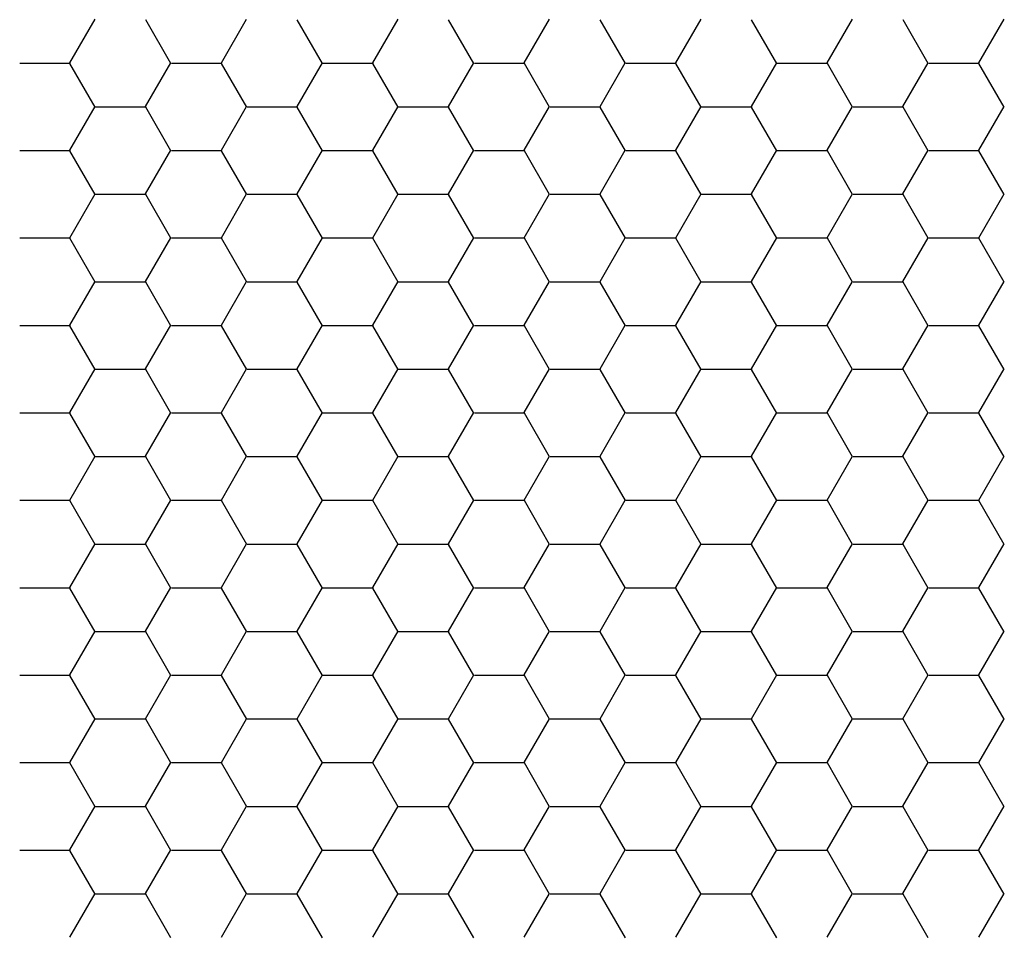
# Model space of a CAD drawing. Units: inches. Extents: x 3572166 to 3645715, y 2386677 to 2396420.
# Drawn here: x 3575574 to 3575576, y 2395100 to 2395101 of the extents above; entities that cross this region are included whole.
import ezdxf

# ---------------------------------------------------------------- set-up
doc = ezdxf.new("R2010")
doc.units = ezdxf.units.IN
doc.header["$MEASUREMENT"] = 0
doc.layers.add('ELEKTRIK-ANOT_SYBL_20', color=2, linetype='Continuous')

msp = doc.modelspace()

# ---------------------------------------------------------------- linework, layer by layer
at = {"color": 3, "linetype": 'Continuous'}
for p, q in [((3575574.2132, 2395101.0189, 0), (3575574.2532, 2395101.0881, 0)), ((3575574.3732, 2395101.018, 0), (3575574.3332, 2395101.0872, 0)), ((3575574.453, 2395101.0189, 0), (3575574.4929, 2395101.0881, 0)), ((3575574.6129, 2395101.018, 0), (3575574.573, 2395101.0872, 0)), ((3575574.6927, 2395101.0189, 0), (3575574.7327, 2395101.0881, 0)), ((3575574.8527, 2395101.018, 0), (3575574.8127, 2395101.0872, 0)), ((3575574.9325, 2395101.0189, 0), (3575574.9725, 2395101.0881, 0)), ((3575575.0925, 2395101.018, 0), (3575575.0525, 2395101.0872, 0)), ((3575575.1723, 2395101.0189, 0), (3575575.2122, 2395101.0881, 0)), ((3575575.3323, 2395101.018, 0), (3575575.2923, 2395101.0872, 0)), ((3575575.4121, 2395101.0189, 0), (3575575.452, 2395101.0881, 0)), ((3575575.572, 2395101.018, 0), (3575575.5321, 2395101.0872, 0)), ((3575575.6518, 2395101.0189, 0), (3575575.6918, 2395101.0881, 0)), ((3575574.1341, 2395101.0186, 0), (3575574.214, 2395101.0186, 0)), ((3575574.2533, 2395100.9488, 0), (3575574.2133, 2395101.018, 0)), ((3575574.3331, 2395100.9497, 0), (3575574.373, 2395101.0189, 0)), ((3575574.3739, 2395101.0186, 0), (3575574.4538, 2395101.0186, 0)), ((3575574.4931, 2395100.9488, 0), (3575574.4531, 2395101.018, 0)), ((3575574.5728, 2395100.9497, 0), (3575574.6128, 2395101.0189, 0)), ((3575574.6136, 2395101.0186, 0), (3575574.6936, 2395101.0186, 0)), ((3575574.7328, 2395100.9488, 0), (3575574.6929, 2395101.018, 0)), ((3575574.8126, 2395100.9497, 0), (3575574.8526, 2395101.0189, 0)), ((3575574.8534, 2395101.0186, 0), (3575574.9333, 2395101.0186, 0)), ((3575574.9726, 2395100.9488, 0), (3575574.9326, 2395101.018, 0)), ((3575575.0524, 2395100.9497, 0), (3575575.0924, 2395101.0189, 0)), ((3575575.0932, 2395101.0186, 0), (3575575.1731, 2395101.0186, 0)), ((3575575.2124, 2395100.9488, 0), (3575575.1724, 2395101.018, 0)), ((3575575.2922, 2395100.9497, 0), (3575575.3321, 2395101.0189, 0)), ((3575575.333, 2395101.0186, 0), (3575575.4129, 2395101.0186, 0)), ((3575575.4521, 2395100.9488, 0), (3575575.4122, 2395101.018, 0)), ((3575575.5319, 2395100.9497, 0), (3575575.5719, 2395101.0189, 0)), ((3575575.5727, 2395101.0186, 0), (3575575.6527, 2395101.0186, 0)), ((3575575.6919, 2395100.9488, 0), (3575575.652, 2395101.018, 0)), ((3575574.2132, 2395100.8805, 0), (3575574.2532, 2395100.9497, 0)), ((3575574.254, 2395100.9494, 0), (3575574.3339, 2395100.9494, 0)), ((3575574.3732, 2395100.8796, 0), (3575574.3332, 2395100.9488, 0)), ((3575574.453, 2395100.8805, 0), (3575574.4929, 2395100.9497, 0)), ((3575574.4938, 2395100.9494, 0), (3575574.5737, 2395100.9494, 0)), ((3575574.6129, 2395100.8796, 0), (3575574.573, 2395100.9488, 0)), ((3575574.6927, 2395100.8805, 0), (3575574.7327, 2395100.9497, 0)), ((3575574.7335, 2395100.9494, 0), (3575574.8135, 2395100.9494, 0)), ((3575574.8527, 2395100.8796, 0), (3575574.8127, 2395100.9488, 0)), ((3575574.9325, 2395100.8805, 0), (3575574.9725, 2395100.9497, 0)), ((3575574.9733, 2395100.9494, 0), (3575575.0532, 2395100.9494, 0)), ((3575575.0925, 2395100.8796, 0), (3575575.0525, 2395100.9488, 0)), ((3575575.1723, 2395100.8805, 0), (3575575.2122, 2395100.9497, 0)), ((3575575.2131, 2395100.9494, 0), (3575575.293, 2395100.9494, 0)), ((3575575.3323, 2395100.8796, 0), (3575575.2923, 2395100.9488, 0)), ((3575575.4121, 2395100.8805, 0), (3575575.452, 2395100.9497, 0)), ((3575575.4529, 2395100.9494, 0), (3575575.5328, 2395100.9494, 0)), ((3575575.572, 2395100.8796, 0), (3575575.5321, 2395100.9488, 0)), ((3575575.6518, 2395100.8805, 0), (3575575.6918, 2395100.9497, 0)), ((3575574.1341, 2395100.8801, 0), (3575574.214, 2395100.8801, 0)), ((3575574.2533, 2395100.8104, 0), (3575574.2133, 2395100.8796, 0)), ((3575574.3331, 2395100.8113, 0), (3575574.373, 2395100.8805, 0)), ((3575574.3739, 2395100.8801, 0), (3575574.4538, 2395100.8801, 0)), ((3575574.4931, 2395100.8104, 0), (3575574.4531, 2395100.8796, 0)), ((3575574.5728, 2395100.8113, 0), (3575574.6128, 2395100.8805, 0)), ((3575574.6136, 2395100.8801, 0), (3575574.6936, 2395100.8801, 0)), ((3575574.7328, 2395100.8104, 0), (3575574.6929, 2395100.8796, 0)), ((3575574.8126, 2395100.8113, 0), (3575574.8526, 2395100.8805, 0)), ((3575574.8534, 2395100.8801, 0), (3575574.9333, 2395100.8801, 0)), ((3575574.9726, 2395100.8104, 0), (3575574.9326, 2395100.8796, 0)), ((3575575.0524, 2395100.8113, 0), (3575575.0924, 2395100.8805, 0)), ((3575575.0932, 2395100.8801, 0), (3575575.1731, 2395100.8801, 0)), ((3575575.2124, 2395100.8104, 0), (3575575.1724, 2395100.8796, 0)), ((3575575.2922, 2395100.8113, 0), (3575575.3321, 2395100.8805, 0)), ((3575575.333, 2395100.8801, 0), (3575575.4129, 2395100.8801, 0)), ((3575575.4521, 2395100.8104, 0), (3575575.4122, 2395100.8796, 0)), ((3575575.5319, 2395100.8113, 0), (3575575.5719, 2395100.8805, 0)), ((3575575.5727, 2395100.8801, 0), (3575575.6527, 2395100.8801, 0)), ((3575575.6919, 2395100.8104, 0), (3575575.652, 2395100.8796, 0)), ((3575574.2132, 2395100.742, 0), (3575574.2532, 2395100.8113, 0)), ((3575574.254, 2395100.8109, 0), (3575574.3339, 2395100.8109, 0)), ((3575574.3732, 2395100.7412, 0), (3575574.3332, 2395100.8104, 0)), ((3575574.453, 2395100.742, 0), (3575574.4929, 2395100.8113, 0)), ((3575574.4938, 2395100.8109, 0), (3575574.5737, 2395100.8109, 0)), ((3575574.6129, 2395100.7412, 0), (3575574.573, 2395100.8104, 0)), ((3575574.6927, 2395100.742, 0), (3575574.7327, 2395100.8113, 0)), ((3575574.7335, 2395100.8109, 0), (3575574.8135, 2395100.8109, 0)), ((3575574.8527, 2395100.7412, 0), (3575574.8127, 2395100.8104, 0)), ((3575574.9325, 2395100.742, 0), (3575574.9725, 2395100.8113, 0)), ((3575574.9733, 2395100.8109, 0), (3575575.0532, 2395100.8109, 0)), ((3575575.0925, 2395100.7412, 0), (3575575.0525, 2395100.8104, 0)), ((3575575.1723, 2395100.742, 0), (3575575.2122, 2395100.8113, 0)), ((3575575.2131, 2395100.8109, 0), (3575575.293, 2395100.8109, 0)), ((3575575.3323, 2395100.7412, 0), (3575575.2923, 2395100.8104, 0)), ((3575575.4121, 2395100.742, 0), (3575575.452, 2395100.8113, 0)), ((3575575.4529, 2395100.8109, 0), (3575575.5328, 2395100.8109, 0)), ((3575575.572, 2395100.7412, 0), (3575575.5321, 2395100.8104, 0)), ((3575575.6518, 2395100.742, 0), (3575575.6918, 2395100.8113, 0)), ((3575574.1341, 2395100.7417, 0), (3575574.214, 2395100.7417, 0)), ((3575574.2533, 2395100.6719, 0), (3575574.2133, 2395100.7412, 0)), ((3575574.3331, 2395100.6728, 0), (3575574.373, 2395100.742, 0)), ((3575574.3739, 2395100.7417, 0), (3575574.4538, 2395100.7417, 0)), ((3575574.4931, 2395100.6719, 0), (3575574.4531, 2395100.7412, 0)), ((3575574.5728, 2395100.6728, 0), (3575574.6128, 2395100.742, 0)), ((3575574.6136, 2395100.7417, 0), (3575574.6936, 2395100.7417, 0)), ((3575574.7328, 2395100.6719, 0), (3575574.6929, 2395100.7412, 0)), ((3575574.8126, 2395100.6728, 0), (3575574.8526, 2395100.742, 0)), ((3575574.8534, 2395100.7417, 0), (3575574.9333, 2395100.7417, 0)), ((3575574.9726, 2395100.6719, 0), (3575574.9326, 2395100.7412, 0)), ((3575575.0524, 2395100.6728, 0), (3575575.0924, 2395100.742, 0)), ((3575575.0932, 2395100.7417, 0), (3575575.1731, 2395100.7417, 0)), ((3575575.2124, 2395100.6719, 0), (3575575.1724, 2395100.7412, 0)), ((3575575.2922, 2395100.6728, 0), (3575575.3321, 2395100.742, 0)), ((3575575.333, 2395100.7417, 0), (3575575.4129, 2395100.7417, 0)), ((3575575.4521, 2395100.6719, 0), (3575575.4122, 2395100.7412, 0)), ((3575575.5319, 2395100.6728, 0), (3575575.5719, 2395100.742, 0)), ((3575575.5727, 2395100.7417, 0), (3575575.6527, 2395100.7417, 0)), ((3575575.6919, 2395100.6719, 0), (3575575.652, 2395100.7412, 0)), ((3575574.2132, 2395100.6036, 0), (3575574.2532, 2395100.6728, 0)), ((3575574.254, 2395100.6725, 0), (3575574.3339, 2395100.6725, 0)), ((3575574.3732, 2395100.6027, 0), (3575574.3332, 2395100.6719, 0)), ((3575574.453, 2395100.6036, 0), (3575574.4929, 2395100.6728, 0)), ((3575574.4938, 2395100.6725, 0), (3575574.5737, 2395100.6725, 0)), ((3575574.6129, 2395100.6027, 0), (3575574.573, 2395100.6719, 0)), ((3575574.6927, 2395100.6036, 0), (3575574.7327, 2395100.6728, 0)), ((3575574.7335, 2395100.6725, 0), (3575574.8135, 2395100.6725, 0)), ((3575574.8527, 2395100.6027, 0), (3575574.8127, 2395100.6719, 0)), ((3575574.9325, 2395100.6036, 0), (3575574.9725, 2395100.6728, 0)), ((3575574.9733, 2395100.6725, 0), (3575575.0532, 2395100.6725, 0)), ((3575575.0925, 2395100.6027, 0), (3575575.0525, 2395100.6719, 0)), ((3575575.1723, 2395100.6036, 0), (3575575.2122, 2395100.6728, 0)), ((3575575.2131, 2395100.6725, 0), (3575575.293, 2395100.6725, 0)), ((3575575.3323, 2395100.6027, 0), (3575575.2923, 2395100.6719, 0)), ((3575575.4121, 2395100.6036, 0), (3575575.452, 2395100.6728, 0)), ((3575575.4529, 2395100.6725, 0), (3575575.5328, 2395100.6725, 0)), ((3575575.572, 2395100.6027, 0), (3575575.5321, 2395100.6719, 0)), ((3575575.6518, 2395100.6036, 0), (3575575.6918, 2395100.6728, 0)), ((3575574.1341, 2395100.6033, 0), (3575574.214, 2395100.6033, 0)), ((3575574.2533, 2395100.5335, 0), (3575574.2133, 2395100.6027, 0)), ((3575574.3331, 2395100.5344, 0), (3575574.373, 2395100.6036, 0)), ((3575574.3739, 2395100.6033, 0), (3575574.4538, 2395100.6033, 0)), ((3575574.4931, 2395100.5335, 0), (3575574.4531, 2395100.6027, 0)), ((3575574.5728, 2395100.5344, 0), (3575574.6128, 2395100.6036, 0)), ((3575574.6136, 2395100.6033, 0), (3575574.6936, 2395100.6033, 0)), ((3575574.7328, 2395100.5335, 0), (3575574.6929, 2395100.6027, 0)), ((3575574.8126, 2395100.5344, 0), (3575574.8526, 2395100.6036, 0)), ((3575574.8534, 2395100.6033, 0), (3575574.9333, 2395100.6033, 0)), ((3575574.9726, 2395100.5335, 0), (3575574.9326, 2395100.6027, 0)), ((3575575.0524, 2395100.5344, 0), (3575575.0924, 2395100.6036, 0)), ((3575575.0932, 2395100.6033, 0), (3575575.1731, 2395100.6033, 0)), ((3575575.2124, 2395100.5335, 0), (3575575.1724, 2395100.6027, 0)), ((3575575.2922, 2395100.5344, 0), (3575575.3321, 2395100.6036, 0)), ((3575575.333, 2395100.6033, 0), (3575575.4129, 2395100.6033, 0)), ((3575575.4521, 2395100.5335, 0), (3575575.4122, 2395100.6027, 0)), ((3575575.5319, 2395100.5344, 0), (3575575.5719, 2395100.6036, 0)), ((3575575.5727, 2395100.6033, 0), (3575575.6527, 2395100.6033, 0)), ((3575575.6919, 2395100.5335, 0), (3575575.652, 2395100.6027, 0)), ((3575574.2132, 2395100.4652, 0), (3575574.2532, 2395100.5344, 0)), ((3575574.254, 2395100.5341, 0), (3575574.3339, 2395100.5341, 0)), ((3575574.3732, 2395100.4643, 0), (3575574.3332, 2395100.5335, 0)), ((3575574.453, 2395100.4652, 0), (3575574.4929, 2395100.5344, 0)), ((3575574.4938, 2395100.5341, 0), (3575574.5737, 2395100.5341, 0)), ((3575574.6129, 2395100.4643, 0), (3575574.573, 2395100.5335, 0)), ((3575574.6927, 2395100.4652, 0), (3575574.7327, 2395100.5344, 0)), ((3575574.7335, 2395100.5341, 0), (3575574.8135, 2395100.5341, 0)), ((3575574.8527, 2395100.4643, 0), (3575574.8127, 2395100.5335, 0)), ((3575574.9325, 2395100.4652, 0), (3575574.9725, 2395100.5344, 0)), ((3575574.9733, 2395100.5341, 0), (3575575.0532, 2395100.5341, 0)), ((3575575.0925, 2395100.4643, 0), (3575575.0525, 2395100.5335, 0)), ((3575575.1723, 2395100.4652, 0), (3575575.2122, 2395100.5344, 0)), ((3575575.2131, 2395100.5341, 0), (3575575.293, 2395100.5341, 0)), ((3575575.3323, 2395100.4643, 0), (3575575.2923, 2395100.5335, 0)), ((3575575.4121, 2395100.4652, 0), (3575575.452, 2395100.5344, 0)), ((3575575.4529, 2395100.5341, 0), (3575575.5328, 2395100.5341, 0)), ((3575575.572, 2395100.4643, 0), (3575575.5321, 2395100.5335, 0)), ((3575575.6518, 2395100.4652, 0), (3575575.6918, 2395100.5344, 0)), ((3575574.1341, 2395100.4648, 0), (3575574.214, 2395100.4648, 0)), ((3575574.2533, 2395100.3951, 0), (3575574.2133, 2395100.4643, 0)), ((3575574.3331, 2395100.396, 0), (3575574.373, 2395100.4652, 0)), ((3575574.3739, 2395100.4648, 0), (3575574.4538, 2395100.4648, 0)), ((3575574.4931, 2395100.3951, 0), (3575574.4531, 2395100.4643, 0)), ((3575574.5728, 2395100.396, 0), (3575574.6128, 2395100.4652, 0)), ((3575574.6136, 2395100.4648, 0), (3575574.6936, 2395100.4648, 0)), ((3575574.7328, 2395100.3951, 0), (3575574.6929, 2395100.4643, 0)), ((3575574.8126, 2395100.396, 0), (3575574.8526, 2395100.4652, 0)), ((3575574.8534, 2395100.4648, 0), (3575574.9333, 2395100.4648, 0)), ((3575574.9726, 2395100.3951, 0), (3575574.9326, 2395100.4643, 0)), ((3575575.0524, 2395100.396, 0), (3575575.0924, 2395100.4652, 0)), ((3575575.0932, 2395100.4648, 0), (3575575.1731, 2395100.4648, 0)), ((3575575.2124, 2395100.3951, 0), (3575575.1724, 2395100.4643, 0)), ((3575575.2922, 2395100.396, 0), (3575575.3321, 2395100.4652, 0)), ((3575575.333, 2395100.4648, 0), (3575575.4129, 2395100.4648, 0)), ((3575575.4521, 2395100.3951, 0), (3575575.4122, 2395100.4643, 0)), ((3575575.5319, 2395100.396, 0), (3575575.5719, 2395100.4652, 0)), ((3575575.5727, 2395100.4648, 0), (3575575.6527, 2395100.4648, 0)), ((3575575.6919, 2395100.3951, 0), (3575575.652, 2395100.4643, 0)), ((3575574.2132, 2395100.3267, 0), (3575574.2532, 2395100.396, 0)), ((3575574.254, 2395100.3956, 0), (3575574.3339, 2395100.3956, 0)), ((3575574.3732, 2395100.3259, 0), (3575574.3332, 2395100.3951, 0)), ((3575574.453, 2395100.3267, 0), (3575574.4929, 2395100.396, 0)), ((3575574.4938, 2395100.3956, 0), (3575574.5737, 2395100.3956, 0)), ((3575574.6129, 2395100.3259, 0), (3575574.573, 2395100.3951, 0)), ((3575574.6927, 2395100.3267, 0), (3575574.7327, 2395100.396, 0)), ((3575574.7335, 2395100.3956, 0), (3575574.8135, 2395100.3956, 0)), ((3575574.8527, 2395100.3259, 0), (3575574.8127, 2395100.3951, 0)), ((3575574.9325, 2395100.3267, 0), (3575574.9725, 2395100.396, 0)), ((3575574.9733, 2395100.3956, 0), (3575575.0532, 2395100.3956, 0)), ((3575575.0925, 2395100.3259, 0), (3575575.0525, 2395100.3951, 0)), ((3575575.1723, 2395100.3267, 0), (3575575.2122, 2395100.396, 0)), ((3575575.2131, 2395100.3956, 0), (3575575.293, 2395100.3956, 0)), ((3575575.3323, 2395100.3259, 0), (3575575.2923, 2395100.3951, 0)), ((3575575.4121, 2395100.3267, 0), (3575575.452, 2395100.396, 0)), ((3575575.4529, 2395100.3956, 0), (3575575.5328, 2395100.3956, 0)), ((3575575.572, 2395100.3259, 0), (3575575.5321, 2395100.3951, 0)), ((3575575.6518, 2395100.3267, 0), (3575575.6918, 2395100.396, 0)), ((3575574.1341, 2395100.3264, 0), (3575574.214, 2395100.3264, 0)), ((3575574.2533, 2395100.2566, 0), (3575574.2133, 2395100.3259, 0)), ((3575574.3331, 2395100.2575, 0), (3575574.373, 2395100.3267, 0)), ((3575574.3739, 2395100.3264, 0), (3575574.4538, 2395100.3264, 0)), ((3575574.4931, 2395100.2566, 0), (3575574.4531, 2395100.3259, 0)), ((3575574.5728, 2395100.2575, 0), (3575574.6128, 2395100.3267, 0)), ((3575574.6136, 2395100.3264, 0), (3575574.6936, 2395100.3264, 0)), ((3575574.7328, 2395100.2566, 0), (3575574.6929, 2395100.3259, 0)), ((3575574.8126, 2395100.2575, 0), (3575574.8526, 2395100.3267, 0)), ((3575574.8534, 2395100.3264, 0), (3575574.9333, 2395100.3264, 0)), ((3575574.9726, 2395100.2566, 0), (3575574.9326, 2395100.3259, 0)), ((3575575.0524, 2395100.2575, 0), (3575575.0924, 2395100.3267, 0)), ((3575575.0932, 2395100.3264, 0), (3575575.1731, 2395100.3264, 0)), ((3575575.2124, 2395100.2566, 0), (3575575.1724, 2395100.3259, 0)), ((3575575.2922, 2395100.2575, 0), (3575575.3321, 2395100.3267, 0)), ((3575575.333, 2395100.3264, 0), (3575575.4129, 2395100.3264, 0)), ((3575575.4521, 2395100.2566, 0), (3575575.4122, 2395100.3259, 0)), ((3575575.5319, 2395100.2575, 0), (3575575.5719, 2395100.3267, 0)), ((3575575.5727, 2395100.3264, 0), (3575575.6527, 2395100.3264, 0)), ((3575575.6919, 2395100.2566, 0), (3575575.652, 2395100.3259, 0)), ((3575574.2132, 2395100.1883, 0), (3575574.2532, 2395100.2575, 0)), ((3575574.254, 2395100.2572, 0), (3575574.3339, 2395100.2572, 0)), ((3575574.3732, 2395100.1874, 0), (3575574.3332, 2395100.2566, 0)), ((3575574.453, 2395100.1883, 0), (3575574.4929, 2395100.2575, 0)), ((3575574.4938, 2395100.2572, 0), (3575574.5737, 2395100.2572, 0)), ((3575574.6129, 2395100.1874, 0), (3575574.573, 2395100.2566, 0)), ((3575574.6927, 2395100.1883, 0), (3575574.7327, 2395100.2575, 0)), ((3575574.7335, 2395100.2572, 0), (3575574.8135, 2395100.2572, 0)), ((3575574.8527, 2395100.1874, 0), (3575574.8127, 2395100.2566, 0)), ((3575574.9325, 2395100.1883, 0), (3575574.9725, 2395100.2575, 0)), ((3575574.9733, 2395100.2572, 0), (3575575.0532, 2395100.2572, 0)), ((3575575.0925, 2395100.1874, 0), (3575575.0525, 2395100.2566, 0)), ((3575575.1723, 2395100.1883, 0), (3575575.2122, 2395100.2575, 0)), ((3575575.2131, 2395100.2572, 0), (3575575.293, 2395100.2572, 0)), ((3575575.3323, 2395100.1874, 0), (3575575.2923, 2395100.2566, 0)), ((3575575.4121, 2395100.1883, 0), (3575575.452, 2395100.2575, 0)), ((3575575.4529, 2395100.2572, 0), (3575575.5328, 2395100.2572, 0)), ((3575575.572, 2395100.1874, 0), (3575575.5321, 2395100.2566, 0)), ((3575575.6518, 2395100.1883, 0), (3575575.6918, 2395100.2575, 0)), ((3575574.1341, 2395100.188, 0), (3575574.214, 2395100.188, 0)), ((3575574.2533, 2395100.1182, 0), (3575574.2133, 2395100.1874, 0)), ((3575574.3331, 2395100.1191, 0), (3575574.373, 2395100.1883, 0)), ((3575574.3739, 2395100.188, 0), (3575574.4538, 2395100.188, 0)), ((3575574.4931, 2395100.1182, 0), (3575574.4531, 2395100.1874, 0)), ((3575574.5728, 2395100.1191, 0), (3575574.6128, 2395100.1883, 0)), ((3575574.6136, 2395100.188, 0), (3575574.6936, 2395100.188, 0)), ((3575574.7328, 2395100.1182, 0), (3575574.6929, 2395100.1874, 0)), ((3575574.8126, 2395100.1191, 0), (3575574.8526, 2395100.1883, 0)), ((3575574.8534, 2395100.188, 0), (3575574.9333, 2395100.188, 0)), ((3575574.9726, 2395100.1182, 0), (3575574.9326, 2395100.1874, 0)), ((3575575.0524, 2395100.1191, 0), (3575575.0924, 2395100.1883, 0)), ((3575575.0932, 2395100.188, 0), (3575575.1731, 2395100.188, 0)), ((3575575.2124, 2395100.1182, 0), (3575575.1724, 2395100.1874, 0)), ((3575575.2922, 2395100.1191, 0), (3575575.3321, 2395100.1883, 0)), ((3575575.333, 2395100.188, 0), (3575575.4129, 2395100.188, 0)), ((3575575.4521, 2395100.1182, 0), (3575575.4122, 2395100.1874, 0)), ((3575575.5319, 2395100.1191, 0), (3575575.5719, 2395100.1883, 0)), ((3575575.5727, 2395100.188, 0), (3575575.6527, 2395100.188, 0)), ((3575575.6919, 2395100.1182, 0), (3575575.652, 2395100.1874, 0)), ((3575574.2132, 2395100.0499, 0), (3575574.2532, 2395100.1191, 0)), ((3575574.254, 2395100.1188, 0), (3575574.3339, 2395100.1188, 0)), ((3575574.3732, 2395100.049, 0), (3575574.3332, 2395100.1182, 0)), ((3575574.453, 2395100.0499, 0), (3575574.4929, 2395100.1191, 0)), ((3575574.4938, 2395100.1188, 0), (3575574.5737, 2395100.1188, 0)), ((3575574.6129, 2395100.049, 0), (3575574.573, 2395100.1182, 0)), ((3575574.6927, 2395100.0499, 0), (3575574.7327, 2395100.1191, 0)), ((3575574.7335, 2395100.1188, 0), (3575574.8135, 2395100.1188, 0)), ((3575574.8527, 2395100.049, 0), (3575574.8127, 2395100.1182, 0)), ((3575574.9325, 2395100.0499, 0), (3575574.9725, 2395100.1191, 0)), ((3575574.9733, 2395100.1188, 0), (3575575.0532, 2395100.1188, 0)), ((3575575.0925, 2395100.049, 0), (3575575.0525, 2395100.1182, 0)), ((3575575.1723, 2395100.0499, 0), (3575575.2122, 2395100.1191, 0)), ((3575575.2131, 2395100.1188, 0), (3575575.293, 2395100.1188, 0)), ((3575575.3323, 2395100.049, 0), (3575575.2923, 2395100.1182, 0)), ((3575575.4121, 2395100.0499, 0), (3575575.452, 2395100.1191, 0)), ((3575575.4529, 2395100.1188, 0), (3575575.5328, 2395100.1188, 0)), ((3575575.572, 2395100.049, 0), (3575575.5321, 2395100.1182, 0)), ((3575575.6518, 2395100.0499, 0), (3575575.6918, 2395100.1191, 0)), ((3575574.1341, 2395100.0495, 0), (3575574.214, 2395100.0495, 0)), ((3575574.2533, 2395099.9798, 0), (3575574.2133, 2395100.049, 0)), ((3575574.3331, 2395099.9807, 0), (3575574.373, 2395100.0499, 0)), ((3575574.3739, 2395100.0495, 0), (3575574.4538, 2395100.0495, 0)), ((3575574.4931, 2395099.9798, 0), (3575574.4531, 2395100.049, 0)), ((3575574.5728, 2395099.9807, 0), (3575574.6128, 2395100.0499, 0)), ((3575574.6136, 2395100.0495, 0), (3575574.6936, 2395100.0495, 0)), ((3575574.7328, 2395099.9798, 0), (3575574.6929, 2395100.049, 0)), ((3575574.8126, 2395099.9807, 0), (3575574.8526, 2395100.0499, 0)), ((3575574.8534, 2395100.0495, 0), (3575574.9333, 2395100.0495, 0)), ((3575574.9726, 2395099.9798, 0), (3575574.9326, 2395100.049, 0)), ((3575575.0524, 2395099.9807, 0), (3575575.0924, 2395100.0499, 0)), ((3575575.0932, 2395100.0495, 0), (3575575.1731, 2395100.0495, 0)), ((3575575.2124, 2395099.9798, 0), (3575575.1724, 2395100.049, 0)), ((3575575.2922, 2395099.9807, 0), (3575575.3321, 2395100.0499, 0)), ((3575575.333, 2395100.0495, 0), (3575575.4129, 2395100.0495, 0)), ((3575575.4521, 2395099.9798, 0), (3575575.4122, 2395100.049, 0)), ((3575575.5319, 2395099.9807, 0), (3575575.5719, 2395100.0499, 0)), ((3575575.5727, 2395100.0495, 0), (3575575.6527, 2395100.0495, 0)), ((3575575.6919, 2395099.9798, 0), (3575575.652, 2395100.049, 0)), ((3575574.2132, 2395099.9114, 0), (3575574.2532, 2395099.9807, 0)), ((3575574.254, 2395099.9803, 0), (3575574.3339, 2395099.9803, 0)), ((3575574.3732, 2395099.9106, 0), (3575574.3332, 2395099.9798, 0)), ((3575574.453, 2395099.9114, 0), (3575574.4929, 2395099.9807, 0)), ((3575574.4938, 2395099.9803, 0), (3575574.5737, 2395099.9803, 0)), ((3575574.6129, 2395099.9106, 0), (3575574.573, 2395099.9798, 0)), ((3575574.6927, 2395099.9114, 0), (3575574.7327, 2395099.9807, 0)), ((3575574.7335, 2395099.9803, 0), (3575574.8135, 2395099.9803, 0)), ((3575574.8527, 2395099.9106, 0), (3575574.8127, 2395099.9798, 0)), ((3575574.9325, 2395099.9114, 0), (3575574.9725, 2395099.9807, 0)), ((3575574.9733, 2395099.9803, 0), (3575575.0532, 2395099.9803, 0)), ((3575575.0925, 2395099.9106, 0), (3575575.0525, 2395099.9798, 0)), ((3575575.1723, 2395099.9114, 0), (3575575.2122, 2395099.9807, 0)), ((3575575.2131, 2395099.9803, 0), (3575575.293, 2395099.9803, 0)), ((3575575.3323, 2395099.9106, 0), (3575575.2923, 2395099.9798, 0)), ((3575575.4121, 2395099.9114, 0), (3575575.452, 2395099.9807, 0)), ((3575575.4529, 2395099.9803, 0), (3575575.5328, 2395099.9803, 0)), ((3575575.572, 2395099.9106, 0), (3575575.5321, 2395099.9798, 0)), ((3575575.6518, 2395099.9114, 0), (3575575.6918, 2395099.9807, 0)), ((3575574.1341, 2395099.9111, 0), (3575574.214, 2395099.9111, 0)), ((3575574.2533, 2395099.8413, 0), (3575574.2133, 2395099.9106, 0)), ((3575574.3331, 2395099.8422, 0), (3575574.373, 2395099.9114, 0)), ((3575574.3739, 2395099.9111, 0), (3575574.4538, 2395099.9111, 0)), ((3575574.4931, 2395099.8413, 0), (3575574.4531, 2395099.9106, 0)), ((3575574.5728, 2395099.8422, 0), (3575574.6128, 2395099.9114, 0)), ((3575574.6136, 2395099.9111, 0), (3575574.6936, 2395099.9111, 0)), ((3575574.7328, 2395099.8413, 0), (3575574.6929, 2395099.9106, 0)), ((3575574.8126, 2395099.8422, 0), (3575574.8526, 2395099.9114, 0)), ((3575574.8534, 2395099.9111, 0), (3575574.9333, 2395099.9111, 0)), ((3575574.9726, 2395099.8413, 0), (3575574.9326, 2395099.9106, 0)), ((3575575.0524, 2395099.8422, 0), (3575575.0924, 2395099.9114, 0)), ((3575575.0932, 2395099.9111, 0), (3575575.1731, 2395099.9111, 0)), ((3575575.2124, 2395099.8413, 0), (3575575.1724, 2395099.9106, 0)), ((3575575.2922, 2395099.8422, 0), (3575575.3321, 2395099.9114, 0)), ((3575575.333, 2395099.9111, 0), (3575575.4129, 2395099.9111, 0)), ((3575575.4521, 2395099.8413, 0), (3575575.4122, 2395099.9106, 0)), ((3575575.5319, 2395099.8422, 0), (3575575.5719, 2395099.9114, 0)), ((3575575.5727, 2395099.9111, 0), (3575575.6527, 2395099.9111, 0)), ((3575575.6919, 2395099.8413, 0), (3575575.652, 2395099.9106, 0)), ((3575574.2132, 2395099.773, 0), (3575574.2532, 2395099.8422, 0)), ((3575574.254, 2395099.8419, 0), (3575574.3339, 2395099.8419, 0)), ((3575574.3732, 2395099.7721, 0), (3575574.3332, 2395099.8413, 0)), ((3575574.453, 2395099.773, 0), (3575574.4929, 2395099.8422, 0)), ((3575574.4938, 2395099.8419, 0), (3575574.5737, 2395099.8419, 0)), ((3575574.6129, 2395099.7721, 0), (3575574.573, 2395099.8413, 0)), ((3575574.6927, 2395099.773, 0), (3575574.7327, 2395099.8422, 0)), ((3575574.7335, 2395099.8419, 0), (3575574.8135, 2395099.8419, 0)), ((3575574.8527, 2395099.7721, 0), (3575574.8127, 2395099.8413, 0)), ((3575574.9325, 2395099.773, 0), (3575574.9725, 2395099.8422, 0)), ((3575574.9733, 2395099.8419, 0), (3575575.0532, 2395099.8419, 0)), ((3575575.0925, 2395099.7721, 0), (3575575.0525, 2395099.8413, 0)), ((3575575.1723, 2395099.773, 0), (3575575.2122, 2395099.8422, 0)), ((3575575.2131, 2395099.8419, 0), (3575575.293, 2395099.8419, 0)), ((3575575.3323, 2395099.7721, 0), (3575575.2923, 2395099.8413, 0)), ((3575575.4121, 2395099.773, 0), (3575575.452, 2395099.8422, 0)), ((3575575.4529, 2395099.8419, 0), (3575575.5328, 2395099.8419, 0)), ((3575575.572, 2395099.7721, 0), (3575575.5321, 2395099.8413, 0)), ((3575575.6518, 2395099.773, 0), (3575575.6918, 2395099.8422, 0)), ((3575574.1341, 2395099.7727, 0), (3575574.214, 2395099.7727, 0)), ((3575574.3331, 2395099.7038, 0), (3575574.373, 2395099.773, 0)), ((3575574.3739, 2395099.7727, 0), (3575574.4538, 2395099.7727, 0)), ((3575574.5728, 2395099.7038, 0), (3575574.6128, 2395099.773, 0)), ((3575574.6136, 2395099.7727, 0), (3575574.6936, 2395099.7727, 0)), ((3575574.8126, 2395099.7038, 0), (3575574.8526, 2395099.773, 0)), ((3575574.8534, 2395099.7727, 0), (3575574.9333, 2395099.7727, 0)), ((3575575.0524, 2395099.7038, 0), (3575575.0924, 2395099.773, 0)), ((3575575.0932, 2395099.7727, 0), (3575575.1731, 2395099.7727, 0)), ((3575575.2922, 2395099.7038, 0), (3575575.3321, 2395099.773, 0)), ((3575575.333, 2395099.7727, 0), (3575575.4129, 2395099.7727, 0)), ((3575575.5319, 2395099.7038, 0), (3575575.5719, 2395099.773, 0)), ((3575575.5727, 2395099.7727, 0), (3575575.6527, 2395099.7727, 0)), ((3575574.2533, 2395099.7029, 0), (3575574.2133, 2395099.7721, 0)), ((3575574.4931, 2395099.7029, 0), (3575574.4531, 2395099.7721, 0)), ((3575574.7328, 2395099.7029, 0), (3575574.6929, 2395099.7721, 0)), ((3575574.9726, 2395099.7029, 0), (3575574.9326, 2395099.7721, 0)), ((3575575.2124, 2395099.7029, 0), (3575575.1724, 2395099.7721, 0)), ((3575575.4521, 2395099.7029, 0), (3575575.4122, 2395099.7721, 0)), ((3575575.6919, 2395099.7029, 0), (3575575.652, 2395099.7721, 0)), ((3575574.2132, 2395099.6346, 0), (3575574.2532, 2395099.7038, 0)), ((3575574.254, 2395099.7035, 0), (3575574.3339, 2395099.7035, 0)), ((3575574.3732, 2395099.6337, 0), (3575574.3332, 2395099.7029, 0)), ((3575574.453, 2395099.6346, 0), (3575574.4929, 2395099.7038, 0)), ((3575574.4938, 2395099.7035, 0), (3575574.5737, 2395099.7035, 0)), ((3575574.6129, 2395099.6337, 0), (3575574.573, 2395099.7029, 0)), ((3575574.6927, 2395099.6346, 0), (3575574.7327, 2395099.7038, 0)), ((3575574.7335, 2395099.7035, 0), (3575574.8135, 2395099.7035, 0)), ((3575574.8527, 2395099.6337, 0), (3575574.8127, 2395099.7029, 0)), ((3575574.9325, 2395099.6346, 0), (3575574.9725, 2395099.7038, 0)), ((3575574.9733, 2395099.7035, 0), (3575575.0532, 2395099.7035, 0)), ((3575575.0925, 2395099.6337, 0), (3575575.0525, 2395099.7029, 0)), ((3575575.1723, 2395099.6346, 0), (3575575.2122, 2395099.7038, 0)), ((3575575.2131, 2395099.7035, 0), (3575575.293, 2395099.7035, 0)), ((3575575.3323, 2395099.6337, 0), (3575575.2923, 2395099.7029, 0)), ((3575575.4121, 2395099.6346, 0), (3575575.452, 2395099.7038, 0)), ((3575575.4529, 2395099.7035, 0), (3575575.5328, 2395099.7035, 0)), ((3575575.572, 2395099.6337, 0), (3575575.5321, 2395099.7029, 0)), ((3575575.6518, 2395099.6346, 0), (3575575.6918, 2395099.7038, 0))]:
    msp.add_line(p, q, dxfattribs=at)
at = {"layer": 'ELEKTRIK-ANOT_SYBL_20', "color": 3}
msp.add_ellipse((3575578.9184, 2395097.9475, 0), major_axis=(-6.1661, -10.6801), ratio=0.57735, dxfattribs=at)
msp.add_open_spline([(3575574.7662, 2395090.7555, 0), (3575574.7807, 2395090.7471, 0), (3575574.8147, 2395090.708, 0), (3575575.3437, 2395090.7294, 0), (3575575.8254, 2395090.8261, 0), (3575577.6452, 2395091.6979, 0), (3575579.2884, 2395093.0665, 0), (3575581.943, 2395096.7153, 0), (3575582.9535, 2395098.9604, 0), (3575583.7038, 2395102.4365, 0), (3575583.6328, 2395103.7525, 0), (3575583.2797, 2395104.9658, 0), (3575583.1167, 2395105.1043, 0), (3575583.052, 2395105.1557, 0), (3575583.0874, 2395105.1828, 0), (3575582.4957, 2395105.1718, 0), (3575581.882, 2395105.0464, 0), (3575580.3272, 2395104.2038, 0), (3575579.4066, 2395103.5011, 0), (3575576.9374, 2395100.9055, 0), (3575575.5166, 2395098.5034, 0), (3575574.248, 2395094.5202, 0), (3575574.1402, 2395092.8961, 0), (3575574.4183, 2395091.2055, 0), (3575574.6417, 2395090.8807, 0), (3575574.7495, 2395090.7638, 0), (3575574.7587, 2395090.7598, 0), (3575574.7662, 2395090.7555, 0)], degree=3, knots=[0, 0, 0, 0, 0.350234, 0.350234, 0.700468, 0.700468, 1.389627, 1.389627, 2.078786, 2.078786, 2.636353, 2.636353, 3.056357, 3.056357, 3.476361, 3.476361, 3.896365, 3.896365, 4.316369, 4.316369, 5.074399, 5.074399, 5.669543, 5.669543, 6.104877, 6.104877, 6.283185, 6.283185, 6.283185, 6.283185], dxfattribs=at)

doc.saveas('drawing.dxf')
